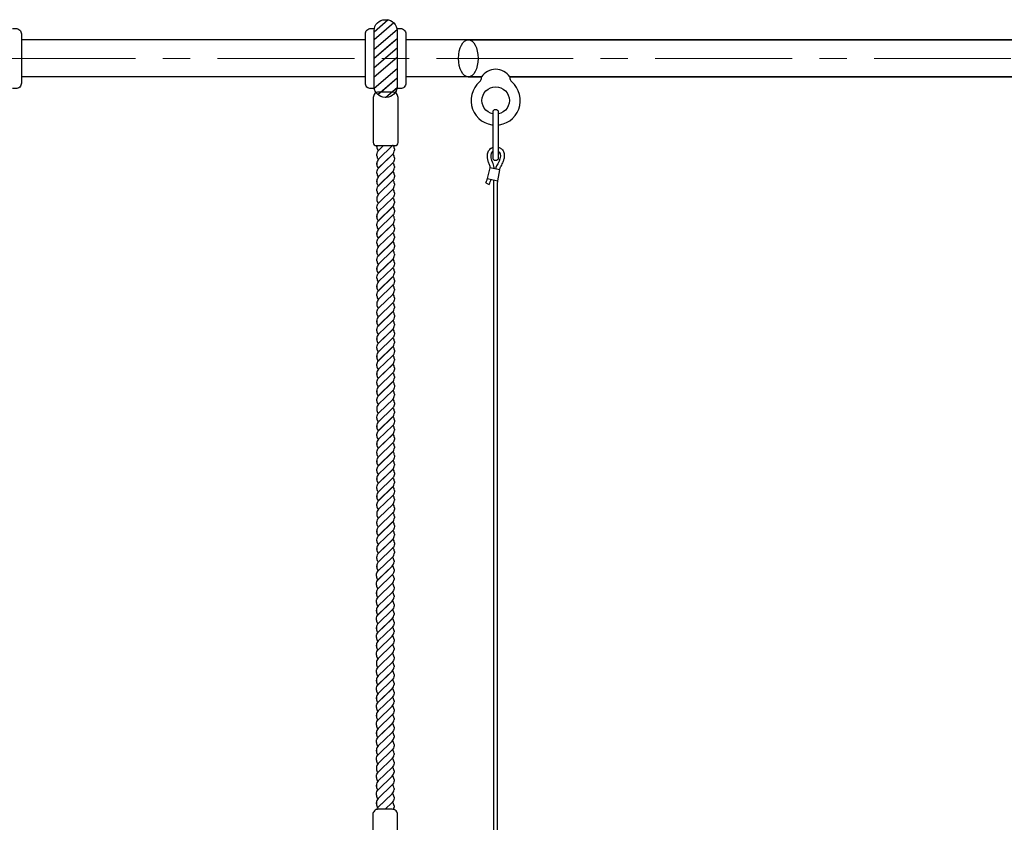
# Model space of a CAD drawing. Units: inches. Extents: x -554781 to 204902, y -104870 to 30188.
# Drawn here: x 182367 to 183267, y 28290 to 29023 of the extents above; entities that cross this region are included whole.
import ezdxf

# ---------------------------------------------------------------- set-up
doc = ezdxf.new("R2010")
doc.units = ezdxf.units.IN
doc.header["$MEASUREMENT"] = 0
doc.set_wipeout_variables(frame=1)
doc.linetypes.add('CENTER', pattern=[2, 1.25, -0.25, 0.25, -0.25])
doc.layers.get('0').update_dxf_attribs({"lineweight": 5})
doc.layers.add('pamati', color=1, linetype='Continuous', lineweight=5)

msp = doc.modelspace()

# ---------------------------------------------------------------- linework, layer by layer
at = {"lineweight": 30}
for p, q in [((182682.7, 29004.63), (182368.32, 29004.63)), ((183364.46, 29004.63), (182719.7, 29004.63)), ((182682.7, 28970.93), (182368.32, 28970.93)), ((182788.85, 28970.93), (182719.7, 28970.93)), ((183231.49, 28970.93), (182814.63, 28970.93)), ((183364.57, 28970.93), (183231.49, 28970.93)), ((182693.19, 28906.8), (182693.19, 28907.89)), ((182693.21, 28898.81), (182693.21, 28899.89)), ((182699.35, 28908.09), (182694.45, 28903.35)), ((182707.59, 28900.05), (182694.45, 28887.35)), ((182709.21, 28904.97), (182709.21, 28903.89)), ((182693.19, 28890.8), (182693.19, 28891.89)), ((182709.21, 28896.97), (182709.21, 28895.89)), ((182693.21, 28882.81), (182693.21, 28883.89)), ((182707.59, 28884.05), (182694.45, 28871.35)), ((182709.21, 28888.97), (182709.21, 28887.89)), ((182693.19, 28874.8), (182693.19, 28875.89)), ((182709.21, 28880.97), (182709.21, 28879.89)), ((182709.21, 28872.97), (182709.21, 28871.89)), ((182693.21, 28866.81), (182693.21, 28867.89)), ((182709.21, 28864.97), (182709.21, 28863.89)), ((182709.21, 28856.97), (182709.21, 28855.89)), ((182693.21, 28850.81), (182693.21, 28851.89)), ((182707.59, 28852.05), (182694.45, 28839.35)), ((182709.21, 28848.97), (182709.21, 28847.89)), ((182693.19, 28842.8), (182693.19, 28843.89)), ((182709.21, 28840.97), (182709.21, 28839.89)), ((182693.19, 28826.8), (182693.19, 28827.89)), ((182693.21, 28834.81), (182693.21, 28835.89)), ((182707.59, 28836.05), (182694.45, 28823.35)), ((182709.21, 28832.97), (182709.21, 28831.89)), ((182693.21, 28818.81), (182693.21, 28819.89)), ((182707.59, 28820.05), (182694.45, 28807.35)), ((182709.21, 28824.97), (182709.21, 28823.89)), ((182693.19, 28810.8), (182693.19, 28811.89)), ((182709.21, 28816.97), (182709.21, 28815.89)), ((182693.21, 28802.81), (182693.21, 28803.89)), ((182707.59, 28804.05), (182694.45, 28791.35)), ((182709.21, 28808.97), (182709.21, 28807.89)), ((182709.21, 28800.97), (182709.21, 28799.89)), ((182693.19, 28794.8), (182693.19, 28795.89)), ((182709.21, 28792.97), (182709.21, 28791.89)), ((182693.21, 28786.81), (182693.21, 28787.89)), ((182707.59, 28788.05), (182694.45, 28775.35)), ((182709.21, 28784.97), (182709.21, 28783.89)), ((182693.19, 28778.8), (182693.19, 28779.89)), ((182709.21, 28776.97), (182709.21, 28775.89)), ((182693.21, 28770.81), (182693.21, 28771.89)), ((182709.2, 28768.96), (182709.2, 28767.88)), ((182693.2, 28754.8), (182693.2, 28755.88)), ((182707.58, 28756.04), (182694.44, 28743.34)), ((182709.2, 28760.96), (182709.2, 28759.88)), ((182693.18, 28746.79), (182693.18, 28747.87)), ((182709.2, 28752.96), (182709.2, 28751.88)), ((182693.2, 28738.8), (182693.2, 28739.88)), ((182707.58, 28740.04), (182694.44, 28727.34)), ((182709.2, 28744.96), (182709.2, 28743.88)), ((182693.18, 28730.79), (182693.18, 28731.87)), ((182709.2, 28736.96), (182709.2, 28735.88)), ((182709.2, 28728.96), (182709.2, 28727.88)), ((182693.2, 28722.8), (182693.2, 28723.88)), ((182707.58, 28724.04), (182694.44, 28711.34)), ((182709.2, 28720.96), (182709.2, 28719.88)), ((182693.18, 28714.79), (182693.18, 28715.87)), ((182709.2, 28712.96), (182709.2, 28711.88)), ((182693.2, 28706.8), (182693.2, 28707.88)), ((182707.58, 28708.04), (182694.44, 28695.34)), ((182709.2, 28704.96), (182709.2, 28703.88)), ((182693.18, 28698.79), (182693.18, 28699.87)), ((182709.2, 28696.96), (182709.2, 28695.88)), ((182693.18, 28682.79), (182693.18, 28683.87)), ((182693.2, 28690.8), (182693.2, 28691.88)), ((182707.58, 28692.04), (182694.44, 28679.34)), ((182709.2, 28688.96), (182709.2, 28687.88)), ((182693.2, 28674.8), (182693.2, 28675.88)), ((182709.2, 28680.96), (182709.2, 28679.88)), ((182709.21, 28672.98), (182709.21, 28671.89)), ((182693.21, 28658.81), (182693.21, 28659.9)), ((182707.58, 28660.06), (182694.45, 28647.36)), ((182709.21, 28664.98), (182709.21, 28663.89)), ((182709.21, 28656.98), (182709.21, 28655.89)), ((182693.18, 28650.81), (182693.18, 28651.89)), ((182709.21, 28648.98), (182709.21, 28647.89)), ((182693.21, 28642.81), (182693.21, 28643.9)), ((182707.58, 28644.06), (182694.45, 28631.36)), ((182709.21, 28640.98), (182709.21, 28639.89)), ((182693.18, 28634.81), (182693.18, 28635.89)), ((182709.21, 28632.98), (182709.21, 28631.89)), ((182693.21, 28626.81), (182693.21, 28627.9)), ((182707.58, 28628.06), (182694.45, 28615.36)), ((182709.21, 28624.98), (182709.21, 28623.89)), ((182693.18, 28618.81), (182693.18, 28619.89)), ((182693.21, 28610.81), (182693.21, 28611.9)), ((182707.58, 28612.06), (182694.45, 28599.36)), ((182709.21, 28616.98), (182709.21, 28615.89)), ((182693.18, 28602.81), (182693.18, 28603.89)), ((182709.21, 28608.98), (182709.21, 28607.89)), ((182693.21, 28594.81), (182693.21, 28595.9)), ((182707.58, 28596.06), (182694.45, 28583.36)), ((182709.21, 28600.98), (182709.21, 28599.89)), ((182693.18, 28586.81), (182693.18, 28587.89)), ((182709.21, 28592.98), (182709.21, 28591.89)), ((182709.21, 28584.98), (182709.21, 28583.89)), ((182693.21, 28578.81), (182693.21, 28579.9)), ((182709.21, 28576.98), (182709.21, 28575.89)), ((182709.21, 28568.98), (182709.21, 28567.89)), ((182693.21, 28562.81), (182693.21, 28563.9)), ((182707.58, 28564.06), (182694.45, 28551.36)), ((182709.21, 28560.98), (182709.21, 28559.89)), ((182693.18, 28554.8), (182693.18, 28555.89)), ((182709.21, 28552.98), (182709.21, 28551.89)), ((182693.18, 28538.8), (182693.18, 28539.89)), ((182693.21, 28546.81), (182693.21, 28547.9)), ((182707.58, 28548.06), (182694.45, 28535.36)), ((182709.21, 28544.98), (182709.21, 28543.89)), ((182693.21, 28530.81), (182693.21, 28531.9)), ((182707.58, 28532.06), (182694.45, 28519.36)), ((182709.21, 28536.98), (182709.21, 28535.89)), ((182693.18, 28522.8), (182693.18, 28523.89)), ((182707.21, 28523.7), (182694.08, 28511)), ((182708.84, 28528.62), (182708.84, 28527.53)), ((182692.81, 28514.45), (182692.81, 28515.53)), ((182708.84, 28520.62), (182708.84, 28519.53)), ((182692.84, 28506.45), (182692.84, 28507.54)), ((182707.21, 28507.7), (182694.08, 28495)), ((182708.84, 28512.62), (182708.84, 28511.53)), ((182708.84, 28504.62), (182708.84, 28503.53)), ((182692.81, 28498.45), (182692.81, 28499.53)), ((182708.84, 28496.62), (182708.84, 28495.53)), ((182692.84, 28490.45), (182692.84, 28491.54)), ((182707.21, 28491.7), (182694.08, 28479)), ((182708.84, 28488.62), (182708.84, 28487.53)), ((182692.81, 28482.45), (182692.81, 28483.53)), ((182708.84, 28480.62), (182708.84, 28479.53)), ((182692.84, 28474.45), (182692.84, 28475.54)), ((182707.21, 28475.7), (182694.08, 28463)), ((182708.84, 28472.62), (182708.84, 28471.53)), ((182692.81, 28466.45), (182692.81, 28467.53)), ((182692.84, 28458.45), (182692.84, 28459.54)), ((182707.21, 28459.7), (182694.08, 28447)), ((182708.84, 28464.62), (182708.84, 28463.53)), ((182692.81, 28450.45), (182692.81, 28451.53)), ((182708.84, 28456.62), (182708.84, 28455.53)), ((182692.84, 28442.45), (182692.84, 28443.54)), ((182708.84, 28448.62), (182708.84, 28447.53)), ((182708.85, 28440.63), (182708.85, 28439.55)), ((182708.85, 28432.63), (182708.85, 28431.55)), ((182692.85, 28426.47), (182692.85, 28427.55)), ((182707.22, 28427.71), (182694.09, 28415.01)), ((182708.85, 28424.63), (182708.85, 28423.55)), ((182692.82, 28418.46), (182692.82, 28419.55)), ((182708.85, 28416.63), (182708.85, 28415.55)), ((182692.85, 28410.47), (182692.85, 28411.55)), ((182707.22, 28411.71), (182694.09, 28399.01)), ((182708.85, 28408.63), (182708.85, 28407.55)), ((182692.82, 28402.46), (182692.82, 28403.55)), ((182708.85, 28400.63), (182708.85, 28399.55)), ((182692.82, 28386.46), (182692.82, 28387.55)), ((182692.85, 28394.47), (182692.85, 28395.55)), ((182707.22, 28395.71), (182694.09, 28383.01)), ((182708.85, 28392.63), (182708.85, 28391.55)), ((182692.85, 28378.47), (182692.85, 28379.55)), ((182707.22, 28379.71), (182694.09, 28367.01)), ((182708.85, 28384.63), (182708.85, 28383.55)), ((182692.82, 28370.46), (182692.82, 28371.55)), ((182708.85, 28376.63), (182708.85, 28375.55)), ((182692.85, 28362.47), (182692.85, 28363.55)), ((182707.22, 28363.71), (182694.09, 28351.01)), ((182708.85, 28368.63), (182708.85, 28367.55)), ((182708.85, 28360.63), (182708.85, 28359.55)), ((182692.82, 28354.46), (182692.82, 28355.55)), ((182708.85, 28352.63), (182708.85, 28351.55)), ((182692.85, 28346.47), (182692.85, 28347.55)), ((182708.85, 28344.63), (182708.85, 28343.55)), ((182708.85, 28336.63), (182708.85, 28335.55)), ((182692.85, 28330.47), (182692.85, 28331.55)), ((182707.22, 28331.71), (182694.09, 28319.01)), ((182708.85, 28328.63), (182708.85, 28327.55)), ((182692.82, 28322.46), (182692.82, 28323.55)), ((182692.85, 28314.47), (182692.85, 28315.55)), ((182707.22, 28315.71), (182694.09, 28303.01)), ((182708.85, 28320.63), (182708.85, 28319.55)), ((182692.82, 28306.46), (182692.82, 28307.55)), ((182708.85, 28312.63), (182708.85, 28311.55)), ((182708.85, 28304.63), (182708.85, 28303.55))]:
    msp.add_line(p, q, dxfattribs=at)
at = {"color": 18, "lineweight": 30, "true_color": 0x000000}
for p, q in [((182776.74, 29004.76), (183377.47, 29004.76)), ((182776.74, 28970.76), (182788.74, 28970.76)), ((182776.74, 28970.76), (182788.74, 28970.76)), ((182814.74, 28970.76), (183237.64, 28970.76)), ((183237.64, 28970.76), (183377.47, 28970.76))]:
    msp.add_line(p, q, dxfattribs=at)
at = {"linetype": 'CENTER', "lineweight": 0, "ltscale": 100}
msp.add_line((188472.63, 28987.73), (181508.59, 28987.78), dxfattribs=at)
at = {"color": 18, "true_color": 0x000000}
msp.add_lwpolyline([(182801.17, 28977.76), (182802.3, 28977.76)], dxfattribs=at)
at = {"lineweight": 30}
for points in [[(182707.52, 28957), (182694.88, 28957, 0.414214), (182689.88, 28952), (182689.88, 28910.76, 0.414214), (182692.55, 28908.09), (182709.85, 28908.09, 0.414214), (182712.52, 28910.76), (182712.52, 28952, 0.414214)], [(182707.15, 28301.54), (182694.51, 28301.54, 0.414214), (182689.51, 28296.54), (182689.51, 28255.29, 0.414214), (182692.18, 28252.63), (182709.49, 28252.63, 0.414214), (182712.15, 28255.29), (182712.15, 28296.54, 0.414214)]]:
    msp.add_lwpolyline(points, format="xyb", close=True, dxfattribs=at)
for points in [[(182707.63, 28908.09, -0.002592), (182707.59, 28908.05), (182694.81, 28895.7, 0.203282), (182693.19, 28891.87), (182693.19, 28890.8)], [(182693.19, 28908.09, 0.010513), (182693.19, 28907.87), (182693.19, 28906.8)], [(182693.21, 28898.81), (182693.21, 28899.89, -0.203282), (182694.84, 28903.73), (182699.35, 28908.09)], [(182693.21, 28882.81), (182693.21, 28883.89, -0.203282), (182694.84, 28887.73), (182707.96, 28900.41)], [(182709.21, 28896.97), (182709.21, 28895.89, -0.203282), (182707.59, 28892.05), (182694.81, 28879.7, 0.203282), (182693.19, 28875.87), (182693.19, 28874.8)], [(182693.21, 28866.81), (182693.21, 28867.89, -0.203282), (182694.84, 28871.73), (182707.96, 28884.41)], [(182709.21, 28880.97), (182709.21, 28879.89, -0.203282), (182707.59, 28876.05), (182694.81, 28863.7, 0.203282), (182693.19, 28859.87), (182693.19, 28858.8)], [(182709.21, 28864.97), (182709.21, 28863.89, -0.203282), (182707.59, 28860.05), (182694.81, 28847.7, 0.203282), (182693.19, 28843.87), (182693.19, 28842.8)], [(182693.21, 28850.81), (182693.21, 28851.89, -0.203282), (182694.84, 28855.73), (182707.96, 28868.41)], [(182709.21, 28848.97), (182709.21, 28847.89, -0.203282), (182707.59, 28844.05), (182694.81, 28831.7, 0.203282), (182693.19, 28827.87), (182693.19, 28826.8)], [(182693.21, 28834.81), (182693.21, 28835.89, -0.203282), (182694.84, 28839.73), (182707.96, 28852.41)], [(182709.21, 28832.97), (182709.21, 28831.89, -0.203282), (182707.59, 28828.05), (182694.81, 28815.7, 0.203282), (182693.19, 28811.87), (182693.19, 28810.8)], [(182693.21, 28818.81), (182693.21, 28819.89, -0.203282), (182694.84, 28823.73), (182707.96, 28836.41)], [(182693.21, 28802.81), (182693.21, 28803.89, -0.203282), (182694.84, 28807.73), (182707.96, 28820.41)], [(182709.21, 28816.97), (182709.21, 28815.89, -0.203282), (182707.59, 28812.05), (182694.81, 28799.7, 0.203282), (182693.19, 28795.87), (182693.19, 28794.8)], [(182709.21, 28800.97), (182709.21, 28799.89, -0.203282), (182707.59, 28796.05), (182694.81, 28783.7, 0.203282), (182693.19, 28779.87), (182693.19, 28778.8)], [(182693.21, 28786.81), (182693.21, 28787.89, -0.203282), (182694.84, 28791.73), (182707.96, 28804.41)], [(182709.21, 28784.97), (182709.21, 28783.89, -0.203282), (182707.59, 28780.05), (182694.81, 28767.7, 0.203282), (182693.19, 28763.87), (182693.19, 28762.8)], [(182693.21, 28770.81), (182693.21, 28771.89, -0.203282), (182694.84, 28775.73), (182707.96, 28788.41)], [(182709.2, 28768.96), (182709.2, 28767.88, -0.203282), (182707.58, 28764.04), (182694.8, 28751.69, 0.203282), (182693.18, 28747.86), (182693.18, 28746.79)], [(182693.2, 28754.8), (182693.2, 28755.88, -0.203282), (182694.83, 28759.72), (182707.94, 28772.4)], [(182693.2, 28738.8), (182693.2, 28739.88, -0.203282), (182694.83, 28743.72), (182707.94, 28756.4)], [(182709.2, 28752.96), (182709.2, 28751.88, -0.203282), (182707.58, 28748.04), (182694.8, 28735.69, 0.203282), (182693.18, 28731.86), (182693.18, 28730.79)], [(182693.2, 28722.8), (182693.2, 28723.88, -0.203282), (182694.83, 28727.72), (182707.94, 28740.4)], [(182709.2, 28736.96), (182709.2, 28735.88, -0.203282), (182707.58, 28732.04), (182694.8, 28719.69, 0.203282), (182693.18, 28715.86), (182693.18, 28714.79)], [(182709.2, 28720.96), (182709.2, 28719.88, -0.203282), (182707.58, 28716.04), (182694.8, 28703.69, 0.203282), (182693.18, 28699.86), (182693.18, 28698.79)], [(182693.2, 28706.8), (182693.2, 28707.88, -0.203282), (182694.83, 28711.72), (182707.94, 28724.4)], [(182709.2, 28704.96), (182709.2, 28703.88, -0.203282), (182707.58, 28700.04), (182694.8, 28687.69, 0.203282), (182693.18, 28683.86), (182693.18, 28682.79)], [(182693.2, 28690.8), (182693.2, 28691.88, -0.203282), (182694.83, 28695.72), (182707.94, 28708.4)], [(182709.2, 28688.96), (182709.2, 28687.88, -0.203282), (182707.58, 28684.04), (182694.8, 28671.69, 0.203282), (182693.18, 28667.86), (182693.18, 28666.79)], [(182693.2, 28674.8), (182693.2, 28675.88, -0.203282), (182694.83, 28679.72), (182707.94, 28692.4)], [(182693.21, 28658.81), (182693.21, 28659.9, -0.203282), (182694.84, 28663.73), (182707.95, 28676.42)], [(182709.21, 28672.98), (182709.21, 28671.89, -0.203282), (182707.58, 28668.06), (182694.81, 28655.71, 0.203282), (182693.18, 28651.87), (182693.18, 28650.81)], [(182709.21, 28656.98), (182709.21, 28655.89, -0.203282), (182707.58, 28652.06), (182694.81, 28639.71, 0.203282), (182693.18, 28635.87), (182693.18, 28634.81)], [(182693.21, 28642.81), (182693.21, 28643.9, -0.203282), (182694.84, 28647.73), (182707.95, 28660.42)], [(182709.21, 28640.98), (182709.21, 28639.89, -0.203282), (182707.58, 28636.06), (182694.81, 28623.71, 0.203282), (182693.18, 28619.87), (182693.18, 28618.81)], [(182693.21, 28626.81), (182693.21, 28627.9, -0.203282), (182694.84, 28631.73), (182707.95, 28644.42)], [(182709.21, 28624.98), (182709.21, 28623.89, -0.203282), (182707.58, 28620.06), (182694.81, 28607.71, 0.203282), (182693.18, 28603.87), (182693.18, 28602.81)], [(182693.21, 28610.81), (182693.21, 28611.9, -0.203282), (182694.84, 28615.73), (182707.95, 28628.42)], [(182693.21, 28594.81), (182693.21, 28595.9, -0.203282), (182694.84, 28599.73), (182707.95, 28612.42)], [(182709.21, 28608.98), (182709.21, 28607.89, -0.203282), (182707.58, 28604.06), (182694.81, 28591.71, 0.203282), (182693.18, 28587.87), (182693.18, 28586.81)], [(182693.21, 28578.81), (182693.21, 28579.9, -0.203282), (182694.84, 28583.73), (182707.95, 28596.42)], [(182709.21, 28592.98), (182709.21, 28591.89, -0.203282), (182707.58, 28588.06), (182694.81, 28575.71, 0.203282), (182693.18, 28571.87), (182693.18, 28570.81)], [(182709.21, 28576.98), (182709.21, 28575.89, -0.203282), (182707.58, 28572.06), (182694.81, 28559.71, 0.203282), (182693.18, 28555.87), (182693.18, 28554.8)], [(182693.21, 28562.81), (182693.21, 28563.9, -0.203282), (182694.83, 28567.73), (182707.95, 28580.41)], [(182709.21, 28560.98), (182709.21, 28559.89, -0.203282), (182707.58, 28556.06), (182694.81, 28543.71, 0.203282), (182693.18, 28539.87), (182693.18, 28538.8)], [(182693.21, 28546.81), (182693.21, 28547.9, -0.203282), (182694.83, 28551.73), (182707.95, 28564.41)], [(182709.21, 28544.98), (182709.21, 28543.89, -0.203282), (182707.58, 28540.06), (182694.81, 28527.71, 0.203282), (182693.18, 28523.87), (182693.18, 28522.8)], [(182693.21, 28530.81), (182693.21, 28531.9, -0.203282), (182694.83, 28535.73), (182707.95, 28548.41)], [(182692.81, 28514.45), (182692.81, 28515.53, -0.203282), (182694.44, 28519.37), (182707.56, 28532.05)], [(182692.84, 28506.45), (182692.84, 28507.54, -0.203282), (182694.46, 28511.37), (182707.58, 28524.06)], [(182708.84, 28520.62), (182708.84, 28519.53, -0.203282), (182707.21, 28515.7), (182694.44, 28503.35, 0.203282), (182692.81, 28499.51), (182692.81, 28498.45)], [(182708.84, 28504.62), (182708.84, 28503.53, -0.203282), (182707.21, 28499.7), (182694.44, 28487.35, 0.203282), (182692.81, 28483.51), (182692.81, 28482.45)], [(182692.84, 28490.45), (182692.84, 28491.54, -0.203282), (182694.46, 28495.37), (182707.58, 28508.06)], [(182708.84, 28488.62), (182708.84, 28487.53, -0.203282), (182707.21, 28483.7), (182694.44, 28471.35, 0.203282), (182692.81, 28467.51), (182692.81, 28466.45)], [(182692.84, 28474.45), (182692.84, 28475.54, -0.203282), (182694.46, 28479.37), (182707.58, 28492.06)], [(182708.84, 28472.62), (182708.84, 28471.53, -0.203282), (182707.21, 28467.7), (182694.44, 28455.35, 0.203282), (182692.81, 28451.51), (182692.81, 28450.45)], [(182692.84, 28458.45), (182692.84, 28459.54, -0.203282), (182694.46, 28463.37), (182707.58, 28476.06)], [(182692.84, 28442.45), (182692.84, 28443.54, -0.203282), (182694.46, 28447.37), (182707.58, 28460.06)], [(182708.84, 28456.62), (182708.84, 28455.53, -0.203282), (182707.21, 28451.7), (182694.44, 28439.35, 0.203282), (182692.81, 28435.51), (182692.81, 28434.45)], [(182692.85, 28426.47), (182692.85, 28427.55, -0.203282), (182694.47, 28431.39), (182707.59, 28444.07)], [(182708.85, 28440.63), (182708.85, 28439.55, -0.203282), (182707.22, 28435.71), (182694.45, 28423.36, 0.203282), (182692.82, 28419.53), (182692.82, 28418.46)], [(182708.85, 28424.63), (182708.85, 28423.55, -0.203282), (182707.22, 28419.71), (182694.45, 28407.36, 0.203282), (182692.82, 28403.53), (182692.82, 28402.46)], [(182692.85, 28410.47), (182692.85, 28411.55, -0.203282), (182694.47, 28415.39), (182707.59, 28428.07)], [(182708.85, 28408.63), (182708.85, 28407.55, -0.203282), (182707.22, 28403.71), (182694.45, 28391.36, 0.203282), (182692.82, 28387.53), (182692.82, 28386.46)], [(182692.85, 28394.47), (182692.85, 28395.55, -0.203282), (182694.47, 28399.39), (182707.59, 28412.07)], [(182692.85, 28378.47), (182692.85, 28379.55, -0.203282), (182694.47, 28383.39), (182707.59, 28396.07)], [(182708.85, 28392.63), (182708.85, 28391.55, -0.203282), (182707.22, 28387.71), (182694.45, 28375.36, 0.203282), (182692.82, 28371.53), (182692.82, 28370.46)], [(182692.85, 28362.47), (182692.85, 28363.55, -0.203282), (182694.47, 28367.39), (182707.59, 28380.07)], [(182708.85, 28376.63), (182708.85, 28375.55, -0.203282), (182707.22, 28371.71), (182694.45, 28359.36, 0.203282), (182692.82, 28355.53), (182692.82, 28354.46)], [(182708.85, 28360.63), (182708.85, 28359.55, -0.203282), (182707.22, 28355.71), (182694.45, 28343.36, 0.203282), (182692.82, 28339.53), (182692.82, 28338.46)], [(182692.85, 28346.47), (182692.85, 28347.55, -0.203282), (182694.47, 28351.39), (182707.59, 28364.07)], [(182708.85, 28344.63), (182708.85, 28343.55, -0.203282), (182707.22, 28339.71), (182694.45, 28327.36, 0.203282), (182692.82, 28323.53), (182692.82, 28322.46)], [(182692.85, 28330.47), (182692.85, 28331.55, -0.203282), (182694.47, 28335.39), (182707.59, 28348.07)], [(182708.85, 28328.63), (182708.85, 28327.55, -0.203282), (182707.22, 28323.71), (182694.45, 28311.36, 0.203282), (182692.82, 28307.53), (182692.82, 28306.46)], [(182692.85, 28314.47), (182692.85, 28315.55, -0.203282), (182694.47, 28319.39), (182707.59, 28332.07)], [(182693.16, 28301.35, -0.115094), (182694.47, 28303.39), (182707.59, 28316.07)], [(182708.85, 28312.63), (182708.85, 28311.55, -0.203282), (182707.22, 28307.71), (182700.83, 28301.54)]]:
    msp.add_lwpolyline(points, format="xyb", dxfattribs=at)
at = {"color": 18, "lineweight": 30, "true_color": 0x000000}
msp.add_circle((182801.74, 28949.26), 12.5, dxfattribs=at)
for centre, radius, start, end in [((182801.74, 28962.21), 15.56, 33.33142, 146.66858), ((182801.74, 28949.26), 22.5, 130.76294, 49.23706), ((182783.78, 28970.09), 5, 310.76294, 7.71255), ((182819.69, 28970.09), 5, 172.28745, 229.23706)]:
    msp.add_arc(centre, radius, start, end, dxfattribs=at)
at = {"lineweight": 30}
for centre, start, end in [((182698.52, 28906.8), 180, 220.41607), ((182703.88, 28903.89), 314.03757, 360), ((182703.88, 28904.97), 0, 40.41607), ((182703.88, 28896.97), 0, 40.41607), ((182698.52, 28890.8), 180, 220.41607), ((182698.55, 28898.81), 180, 220.41607), ((182703.88, 28888.97), 0, 40.41607), ((182698.55, 28882.81), 180, 220.41607), ((182703.88, 28887.89), 314.03757, 360), ((182703.88, 28880.97), 0, 40.41607), ((182698.52, 28874.8), 180, 220.41607), ((182703.88, 28872.97), 0, 40.41607), ((182698.55, 28866.81), 180, 220.41607), ((182703.88, 28871.89), 314.03757, 360), ((182703.88, 28864.97), 0, 40.41607), ((182698.52, 28858.8), 180, 220.41607), ((182703.88, 28855.89), 314.03757, 360), ((182703.88, 28856.97), 0, 40.41607), ((182698.55, 28850.81), 180, 220.41607), ((182703.88, 28848.97), 0, 40.41607), ((182698.52, 28842.8), 180, 220.41607), ((182703.88, 28839.89), 314.03757, 360), ((182703.88, 28840.97), 0, 40.41607), ((182698.55, 28834.81), 180, 220.41607), ((182703.88, 28832.97), 0, 40.41607), ((182703.88, 28824.97), 0, 40.41607), ((182698.52, 28826.8), 180, 220.41607), ((182698.55, 28818.81), 180, 220.41607), ((182703.88, 28823.89), 314.03757, 360), ((182703.88, 28816.97), 0, 40.41607), ((182698.52, 28810.8), 180, 220.41607), ((182703.88, 28808.97), 0, 40.41607), ((182698.55, 28802.81), 180, 220.41607), ((182703.88, 28807.89), 314.03757, 360), ((182703.88, 28800.97), 0, 40.41607), ((182698.52, 28794.8), 180, 220.41607), ((182703.88, 28791.89), 314.03757, 360), ((182703.88, 28792.97), 0, 40.41607), ((182698.55, 28786.81), 180, 220.41607), ((182703.88, 28784.97), 0, 40.41607), ((182698.52, 28778.8), 180, 220.41607), ((182703.88, 28775.89), 314.03757, 360), ((182703.88, 28776.97), 0, 40.41607), ((182698.55, 28770.81), 180, 220.41607), ((182703.87, 28768.96), 0, 40.41607), ((182698.52, 28762.8), 180, 220.41607), ((182703.87, 28759.88), 314.03757, 360), ((182703.87, 28760.96), 0, 40.41607), ((182703.87, 28752.96), 0, 40.41607), ((182698.51, 28746.79), 180, 220.41607), ((182698.53, 28754.8), 180, 220.41607), ((182703.87, 28744.96), 0, 40.41607), ((182698.53, 28738.8), 180, 220.41607), ((182703.87, 28743.88), 314.03757, 360), ((182703.87, 28736.96), 0, 40.41607), ((182698.51, 28730.79), 180, 220.41607), ((182703.87, 28728.96), 0, 40.41607), ((182698.53, 28722.8), 180, 220.41607), ((182703.87, 28727.88), 314.03757, 360), ((182703.87, 28720.96), 0, 40.41607), ((182698.51, 28714.79), 180, 220.41607), ((182703.87, 28711.88), 314.03757, 360), ((182703.87, 28712.96), 0, 40.41607), ((182698.53, 28706.8), 180, 220.41607), ((182703.87, 28704.96), 0, 40.41607), ((182698.51, 28698.79), 180, 220.41607), ((182703.87, 28695.88), 314.03757, 360), ((182703.87, 28696.96), 0, 40.41607), ((182698.53, 28690.8), 180, 220.41607), ((182703.87, 28688.96), 0, 40.41607), ((182703.87, 28680.96), 0, 40.41607), ((182698.51, 28682.79), 180, 220.41607), ((182698.53, 28674.8), 180, 220.41607), ((182703.87, 28679.88), 314.03757, 360), ((182703.88, 28672.98), 0, 40.41607), ((182698.51, 28666.79), 180, 220.41607), ((182703.88, 28664.98), 0, 40.41607), ((182698.54, 28658.81), 180, 220.41607), ((182703.88, 28663.89), 314.03757, 360), ((182703.88, 28656.98), 0, 40.41607), ((182698.52, 28650.81), 180, 220.41607), ((182703.88, 28647.89), 314.03757, 360), ((182703.88, 28648.98), 0, 40.41607), ((182698.54, 28642.81), 180, 220.41607), ((182703.88, 28640.98), 0, 40.41607), ((182698.52, 28634.81), 180, 220.41607), ((182703.88, 28631.89), 314.03757, 360), ((182703.88, 28632.98), 0, 40.41607), ((182698.54, 28626.81), 180, 220.41607), ((182703.88, 28624.98), 0, 40.41607), ((182698.52, 28618.81), 180, 220.41607), ((182703.88, 28615.89), 314.03757, 360), ((182703.88, 28616.98), 0, 40.41607), ((182703.88, 28608.98), 0, 40.41607), ((182698.52, 28602.81), 180, 220.41607), ((182698.54, 28610.81), 180, 220.41607), ((182703.88, 28600.98), 0, 40.41607), ((182698.54, 28594.81), 180, 220.41607), ((182703.88, 28599.89), 314.03757, 360), ((182703.88, 28592.98), 0, 40.41607), ((182698.52, 28586.81), 180, 220.41607), ((182703.88, 28584.98), 0, 40.41607), ((182698.54, 28578.81), 180, 220.41607), ((182703.88, 28583.89), 314.03757, 360), ((182703.87, 28576.98), 0, 40.41607), ((182698.52, 28570.81), 180, 220.41607), ((182703.87, 28567.89), 314.03757, 360), ((182703.87, 28568.98), 0, 40.41607), ((182698.54, 28562.81), 180, 220.41607), ((182703.87, 28560.98), 0, 40.41607), ((182698.52, 28554.8), 180, 220.41607), ((182703.87, 28551.89), 314.03757, 360), ((182703.87, 28552.98), 0, 40.41607), ((182698.54, 28546.81), 180, 220.41607), ((182703.87, 28544.98), 0, 40.41607), ((182703.87, 28536.98), 0, 40.41607), ((182698.52, 28538.8), 180, 220.41607), ((182698.54, 28530.81), 180, 220.41607), ((182703.51, 28528.62), 0, 40.41607), ((182703.87, 28535.89), 314.03757, 360), ((182698.52, 28522.8), 180, 220.41607), ((182703.51, 28527.53), 314.03757, 360), ((182703.51, 28520.62), 0, 40.41607), ((182698.15, 28514.45), 180, 220.41607), ((182703.51, 28512.62), 0, 40.41607), ((182698.17, 28506.45), 180, 220.41607), ((182703.51, 28511.53), 314.03757, 360), ((182703.51, 28504.62), 0, 40.41607), ((182698.15, 28498.45), 180, 220.41607), ((182703.51, 28495.53), 314.03757, 360), ((182703.51, 28496.62), 0, 40.41607), ((182698.17, 28490.45), 180, 220.41607), ((182703.51, 28488.62), 0, 40.41607), ((182698.15, 28482.45), 180, 220.41607), ((182703.51, 28479.53), 314.03757, 360), ((182703.51, 28480.62), 0, 40.41607), ((182698.17, 28474.45), 180, 220.41607), ((182703.51, 28472.62), 0, 40.41607), ((182703.51, 28464.62), 0, 40.41607), ((182698.15, 28466.45), 180, 220.41607), ((182703.51, 28463.53), 314.03757, 360), ((182703.51, 28456.62), 0, 40.41607), ((182698.15, 28450.45), 180, 220.41607), ((182698.17, 28458.45), 180, 220.41607), ((182703.51, 28448.62), 0, 40.41607), ((182698.17, 28442.45), 180, 220.41607), ((182703.51, 28447.53), 314.03757, 360), ((182703.51, 28440.63), 0, 40.41607), ((182698.15, 28434.45), 180, 220.41607), ((182703.51, 28432.63), 0, 40.41607), ((182698.18, 28426.47), 180, 220.41607), ((182703.51, 28431.55), 314.03757, 360), ((182703.51, 28424.63), 0, 40.41607), ((182698.16, 28418.46), 180, 220.41607), ((182703.51, 28415.55), 314.03757, 360), ((182703.51, 28416.63), 0, 40.41607), ((182698.18, 28410.47), 180, 220.41607), ((182703.51, 28408.63), 0, 40.41607), ((182698.16, 28402.46), 180, 220.41607), ((182703.51, 28399.55), 314.03757, 360), ((182703.51, 28400.63), 0, 40.41607), ((182703.51, 28392.63), 0, 40.41607), ((182698.18, 28394.47), 180, 220.41607), ((182703.51, 28384.63), 0, 40.41607), ((182698.16, 28386.46), 180, 220.41607), ((182698.18, 28378.47), 180, 220.41607), ((182703.51, 28383.55), 314.03757, 360), ((182703.51, 28376.63), 0, 40.41607), ((182698.16, 28370.46), 180, 220.41607), ((182703.51, 28368.63), 0, 40.41607), ((182698.18, 28362.47), 180, 220.41607), ((182703.51, 28367.55), 314.03757, 360), ((182703.51, 28360.63), 0, 40.41607), ((182698.16, 28354.46), 180, 220.41607), ((182703.51, 28351.55), 314.03757, 360), ((182703.51, 28352.63), 0, 40.41607), ((182698.18, 28346.47), 180, 220.41607), ((182703.51, 28344.63), 0, 40.41607), ((182698.16, 28338.46), 180, 220.41607), ((182703.51, 28335.55), 314.03757, 360), ((182703.51, 28336.63), 0, 40.41607), ((182698.18, 28330.47), 180, 220.41607), ((182703.51, 28328.63), 0, 40.41607), ((182703.51, 28320.63), 0, 40.41607), ((182698.15, 28322.46), 180, 220.41607), ((182703.51, 28319.55), 314.03757, 360), ((182703.51, 28312.63), 0, 40.41607), ((182698.15, 28306.46), 180, 220.41607), ((182698.18, 28314.47), 180, 220.41607), ((182703.51, 28304.63), 0, 40.41607), ((182703.51, 28303.55), 336.05575, 360)]:
    msp.add_arc(centre, 5.33, start, end, dxfattribs=at)
at = {"color": 18, "lineweight": 30, "true_color": 0x000000}
msp.add_ellipse((182776.74, 28987.76), major_axis=(0, 17), ratio=0.523864, dxfattribs=at)
at = {"layer": 'pamati', "color": 18, "lineweight": 30, "true_color": 0x000000}
msp.add_lwpolyline([(182700.7, 29023.13), (182701.7, 29023.13, -0.414214), (182711.7, 29013.13), (182711.7, 28962.13, -0.414214), (182701.7, 28952.13), (182700.7, 28952.13, -0.414214), (182690.7, 28962.13), (182690.7, 29013.13, -0.414214)], format="xyb", close=True, dxfattribs=at)
for points in [[(182692.5, 28956.4, -0.153586), (182690.7, 28962.13), (182690.7, 29013.13, -0.414214), (182700.7, 29023.13), (182701.7, 29023.13, -0.414214), (182711.7, 29013.13), (182711.7, 28962.13, -0.153586), (182709.9, 28956.4, -0.153586)], [(182360.12, 29015.13), (182363.32, 29015.13, -0.414214), (182368.32, 29010.13), (182368.32, 28965.13, -0.414214), (182363.32, 28960.13), (182360.12, 28960.13)], [(182690.9, 28960.13), (182687.7, 28960.13, -0.414214), (182682.7, 28965.13), (182682.7, 29010.13, -0.414214), (182687.7, 29015.13), (182690.9, 29015.13)], [(182690.9, 28960.13), (182687.7, 28960.13, -0.414214), (182682.7, 28965.13), (182682.7, 29010.13, -0.414214), (182687.7, 29015.13), (182690.9, 29015.13)], [(182711.5, 29015.13), (182714.7, 29015.13, -0.414214), (182719.7, 29010.13), (182719.7, 28965.13, -0.414214), (182714.7, 28960.13), (182711.5, 28960.13)], [(182711.5, 29015.13), (182714.7, 29015.13, -0.414214), (182719.7, 29010.13), (182719.7, 28965.13, -0.414214), (182714.7, 28960.13), (182711.5, 28960.13)]]:
    msp.add_lwpolyline(points, format="xyb", dxfattribs=at)
for points in [[(182703.62, 29022.94), (182690.7, 29011.81)], [(182703.62, 29022.94), (182690.7, 29011.81)], [(182708.77, 29020.2), (182690.7, 29004.63)], [(182708.77, 29020.2), (182690.7, 29004.63)], [(182711.67, 29013.94), (182690.7, 28995.87)], [(182711.67, 29013.94), (182690.7, 28995.87)], [(182711.7, 29005.72), (182690.7, 28987.63)], [(182711.7, 29005.72), (182690.7, 28987.63)], [(182708.77, 29003.2), (182690.7, 28987.63)], [(182708.77, 29003.2), (182690.7, 28987.63)], [(182711.7, 28997.19), (182690.7, 28979.09)], [(182711.7, 28997.19), (182690.7, 28979.09)], [(182711.7, 28988.72), (182690.7, 28970.63)], [(182711.7, 28988.72), (182690.7, 28970.63)], [(182711.7, 28978.22), (182690.7, 28960.13)], [(182711.7, 28978.22), (182690.7, 28960.13)], [(182711.7, 28969.6), (182694.21, 28954.52)], [(182711.7, 28969.6), (182697.08, 28957)], [(182711.64, 28960.99), (182701.35, 28952.13)], [(182711.64, 28960.99), (182707.01, 28957)], [(182805.53, 28885.88), (182796.47, 28887.65), (182793.84, 28878.12), (182803.64, 28875.92), (182805.53, 28885.88)], [(182792.69, 28873.93), (182795.91, 28872.6)], [(182799.76, 28867.42), (182799.76, 28258.15)], [(182803.24, 28867.47), (182803.24, 28258.19)]]:
    msp.add_lwpolyline(points, dxfattribs=at)
for points, knots in [([(182792.69, 28873.93), (182792.91, 28874.46), (182793.13, 28874.99), (182793.68, 28876.36), (182794.02, 28877.18), (182794.33, 28878.01)], [0, 0, 0, 0, 1.74386, 1.74386, 4.515447, 4.515447, 4.515447, 4.515447]), ([(182803.28, 28876), (182803.28, 28875.84), (182803.27, 28875.67), (182803.17, 28872.93), (182803.2, 28870.22), (182803.24, 28867.47)], [63.897417, 63.897417, 63.897417, 63.897417, 64.406584, 64.406584, 72.207708, 72.207708, 72.207708, 72.207708])]:
    msp.add_open_spline(points, degree=3, knots=knots, dxfattribs=at)
for points in [[(182795.91, 28872.6), (182796.54, 28874.14), (182797.18, 28875.68), (182797.76, 28877.24)], [(182799.84, 28876.78), (182799.68, 28873.72), (182799.72, 28870.57), (182799.76, 28867.42)]]:
    msp.add_open_spline(points, degree=3, dxfattribs=at)

# ---------------------------------------------------------------- next in the draw order: wipeouts: each hides what was drawn before it
at = {"color": 18, "lineweight": 30, "true_color": 0x000000}
msp.add_wipeout([(182799.39, 28938.84), (182799.39, 28896.65), (182804.08, 28896.65), (182804.08, 28938.84)], dxfattribs=at)

# ---------------------------------------------------------------- next in the draw order: linework, layer by layer
msp.add_lwpolyline([(182799.39, 28938.84, -1), (182804.08, 28938.84), (182804.08, 28896.65, -1), (182799.39, 28896.65)], format="xyb", close=True, dxfattribs=at)
at = {"layer": 'pamati', "color": 18, "lineweight": 30, "true_color": 0x000000}
for points, knots in [([(182796.75, 28887.6), (182796.76, 28887.86), (182796.75, 28888.1), (182796.72, 28888.41), (182796.71, 28888.5), (182796.67, 28888.77), (182796.63, 28888.95), (182796.51, 28889.36), (182796.44, 28889.59), (182796.18, 28890.3), (182795.95, 28890.83), (182795.54, 28891.87), (182795.36, 28892.33), (182795.05, 28893.22), (182794.91, 28893.63), (182794.67, 28894.49), (182794.57, 28894.93), (182794.29, 28896.29), (182794.16, 28897.23), (182794.11, 28898.93), (182794.15, 28899.68), (182794.37, 28901.08), (182794.53, 28901.71), (182795, 28902.87), (182795.29, 28903.4), (182796.02, 28904.41), (182796.48, 28904.88), (182797.29, 28905.49), (182797.6, 28905.68), (182798.22, 28906), (182798.53, 28906.13), (182799.02, 28906.31), (182799.21, 28906.37), (182799.39, 28906.42)], [15.534508, 15.534508, 15.534508, 15.534508, 16.654425, 16.654425, 17.17668, 17.17668, 18.221189, 18.221189, 19.265699, 19.265699, 21.115793, 21.115793, 22.350827, 22.350827, 23.31349, 23.31349, 24.276154, 24.276154, 26.201482, 26.201482, 27.657606, 27.657606, 28.835067, 28.835067, 29.810413, 29.810413, 30.785759, 30.785759, 31.304527, 31.304527, 31.823295, 31.823295, 32.13747, 32.13747, 32.13747, 32.13747]), ([(182800.2, 28886.92), (182800.26, 28887.68), (182800.22, 28890.3), (182797.59, 28894.74), (182797.07, 28901.31), (182799.36, 28902.67), (182799.39, 28902.69)], [14.93658, 14.93658, 14.93658, 14.93658, 17.200251, 22.830468, 31.054826, 31.162972, 31.162972, 31.162972, 31.162972]), ([(182804.08, 28902.74), (182804.41, 28902.59), (182807.14, 28900.91), (182805.52, 28894.4), (182802.75, 28889.98), (182801.81, 28887.64), (182801.49, 28886.67)], [35.690418, 35.690418, 35.690418, 35.690418, 36.726982, 45.189188, 49.951775, 53.151644, 53.151644, 53.151644, 53.151644]), ([(182804.08, 28906.41), (182804.58, 28906.28), (182805.08, 28906.11), (182805.91, 28905.72), (182806.24, 28905.54), (182806.82, 28905.16), (182807.07, 28904.97), (182807.55, 28904.55), (182807.77, 28904.32), (182808.37, 28903.6), (182808.69, 28903.08), (182809.18, 28902.02), (182809.34, 28901.49), (182809.56, 28900.44), (182809.62, 28899.93), (182809.65, 28898.94), (182809.63, 28898.45), (182809.49, 28896.95), (182809.27, 28895.97), (182808.72, 28894.12), (182808.39, 28893.24), (182807.68, 28891.63), (182807.32, 28890.91), (182806.63, 28889.62), (182806.32, 28889.05), (182805.93, 28888.31), (182805.82, 28888.1), (182805.62, 28887.69), (182805.53, 28887.47), (182805.26, 28886.85), (182805.09, 28886.43), (182804.94, 28886)], [34.830492, 34.830492, 34.830492, 34.830492, 35.717724, 35.717724, 36.320497, 36.320497, 36.789095, 36.789095, 37.257694, 37.257694, 38.195591, 38.195591, 39.133488, 39.133488, 40.071384, 40.071384, 41.009281, 41.009281, 43.051024, 43.051024, 45.092767, 45.092767, 47.13451, 47.13451, 49.176253, 49.176253, 50.052002, 50.052002, 50.92775, 50.92775, 52.612377, 52.612377, 52.612377, 52.612377])]:
    msp.add_open_spline(points, degree=3, knots=knots, dxfattribs=at)

doc.saveas('drawing.dxf')
